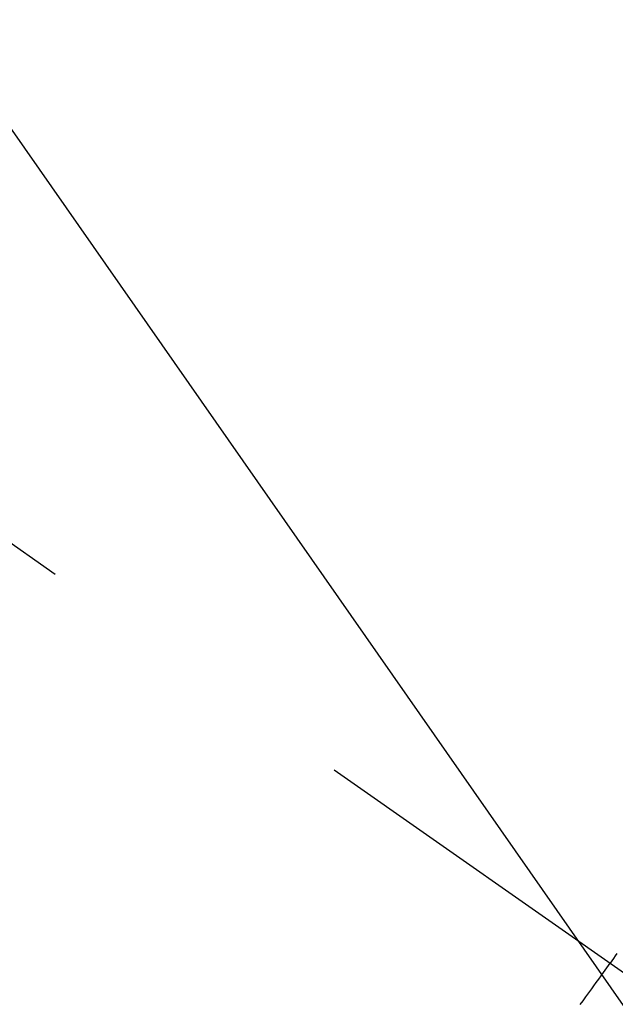
# Model space of a CAD drawing. Extents: x 55896 to 82369, y -22053 to -13183.
# Drawn here: x 73809 to 73820, y -15173 to -15155 of the extents above; entities that cross this region are included whole.
import ezdxf

# ---------------------------------------------------------------- set-up
doc = ezdxf.new("R2010")
doc.units = 0
doc.header["$LTSCALE"] = 50
doc.header["$MEASUREMENT"] = 0
doc.linetypes.add('CENTER2', pattern=[1.125, 0.75, -0.125, 0.125, -0.125])
doc.linetypes.add('HIDDEN', pattern=[0.375, 0.25, -0.125])
doc.layers.get('0').update_dxf_attribs({"linetype": 'CONTINUOUS'})
doc.layers.add('150-機器', color=8, linetype='CONTINUOUS')
doc.layers.add('160-文字', color=254, linetype='CONTINUOUS')
doc.styles.add('KH001', font='txt')
doc.dimstyles.new('KH1xx030', dxfattribs={"dimscale": 30, "dimtxt": 2, "dimasz": 0.6, "dimexe": 0.3, "dimexo": 1.2, "dimgap": 0.5, "dimtad": 3, "dimdec": 1, "dimdsep": 46, "dimlunit": 6, "dimtxsty": 'KH001', "dimblk": 'DOT', "dimcen": 1, "dimdle": 1, "dimclrd": 256, "dimclre": 256, "dimclrt": 256, "dimadec": 0, "dimazin": 0, "dimtfac": 1, "dimtdec": 1, "dimtix": 1, "dimtmove": 2, "dimatfit": 3, "dimldrblk": 'CLOSEDBLANK', "dimfxl": 1, "dimtolj": 1, "dimtzin": 0, "dimlwd": -1, "dimlwe": -1, "dimarcsym": 0})

# ---------------------------------------------------------------- blocks, each defined once
blk = doc.blocks.new('F402_H')
at = {"layer": '150-機器', "color": 13, "linetype": 'CENTER2'}
blk.add_line((0, 0), (244.018, -170.863), dxfattribs=at)
at = {"layer": '150-機器', "color": 13, "linetype": 'HIDDEN'}
for points in [[(235.57, -164.688), (235.539, -164.732), (235.509, -164.775), (235.478, -164.819), (235.448, -164.862)], [(234.898, -165.624), (234.95, -165.554), (235.002, -165.483), (235.039, -165.433), (235.076, -165.382), (235.113, -165.332), (235.149, -165.281), (235.194, -165.22), (235.238, -165.159), (235.282, -165.098), (235.325, -165.036), (235.356, -164.993), (235.387, -164.949), (235.417, -164.906), (235.448, -164.862)]]:
    blk.add_lwpolyline(points, dxfattribs=at)
blk = doc.blocks.new('_ClosedBlank')
at = {"color": 0, "linetype": 'ByBlock', "lineweight": -2}
for p, q in [((-1, 0.1667), (0, 0)), ((-1, 0.1667), (-1, -0.1667)), ((0, 0), (-1, -0.1667))]:
    blk.add_line(p, q, dxfattribs=at)
blk = doc.blocks.new('_Dot')
at = {"color": 0, "linetype": 'ByBlock', "lineweight": -2}
blk.add_line((-0.5, 0), (-1, 0), dxfattribs=at)
at = {"color": 0, "linetype": 'ByBlock', "const_width": 0.5}
blk.add_lwpolyline([(-0.25, 0, 1), (0.25, 0, 1)], format="xyb", close=True, dxfattribs=at)

msp = doc.modelspace()

# ---------------------------------------------------------------- block references
at = {"layer": '150-機器'}
msp.add_blockref('F402_H', (73584.478, -15007.185), dxfattribs=at)

# ---------------------------------------------------------------- leaders
at = {"layer": '160-文字', "annotation_type": 0, "has_hookline": 1, "hookline_direction": 0, "text_width": 1398.579}
msp.add_leader([(73464.485, -14999.996), (74363.249, -15949.564), (74381.249, -15949.564)], dimstyle='KH1xx030', override={"dimgap": 0.5, "dimtad": 1}, dxfattribs=at)
at = {"layer": '160-文字'}
msp.add_leader([(73704.485, -15007.377), (74363.249, -15949.564)], dimstyle='KH1xx030', override={"dimgap": 0.5, "dimtad": 1}, dxfattribs=at)

doc.saveas('drawing.dxf')
